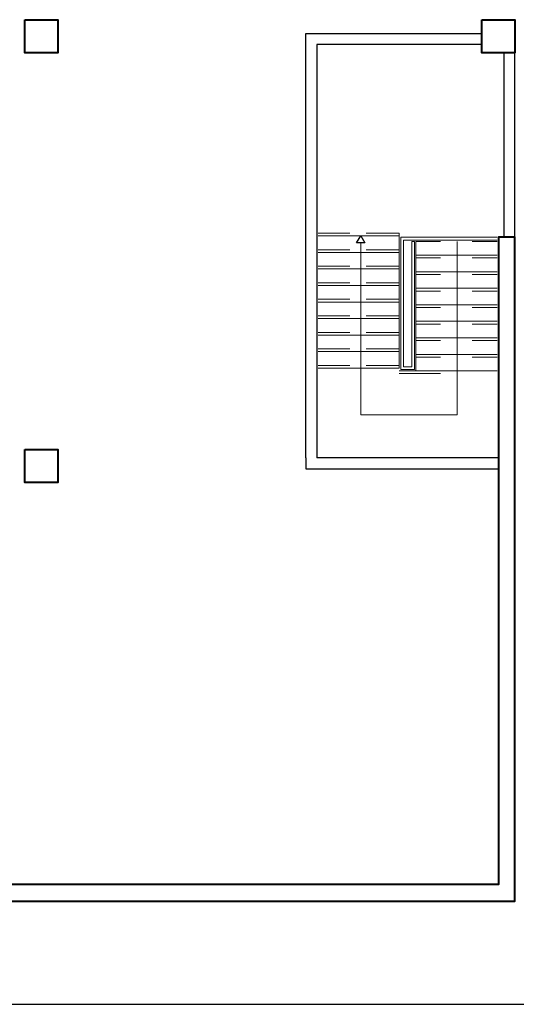
# Model space of a CAD drawing. Units: millimetres. Extents: x 94160 to 1060089, y -552221 to -198546.
# Drawn here: x 785707 to 803745, y -552221 to -516476 of the extents above; entities that cross this region are included whole.
import ezdxf

# ---------------------------------------------------------------- set-up
doc = ezdxf.new("R2010")
doc.units = ezdxf.units.MM
doc.header["$LTSCALE"] = 30
doc.layers.add('BAŞLIK', color=1, linetype='Continuous')
for name, color, linetype, lineweight in [('DUVAR', 4, 'Continuous', 25), ('KAPENMERD', 2, 'Continuous', 5), ('KOLON', 5, 'Continuous', 40)]:
    doc.layers.add(name, color=color, linetype=linetype, lineweight=lineweight)

msp = doc.modelspace()

# ---------------------------------------------------------------- linework, layer by layer
at = {"layer": 'BAŞLIK'}
msp.add_line((233945.45, -552220.62), (1060089.15, -552220.62), dxfattribs=at)
at = {"layer": 'DUVAR'}
for points in [[(796095.15, -532375.86), (796095.15, -532375.86), (796095.15, -516975.86), (802495.15, -516975.86), (802495.15, -517375.86)], [(802495.15, -517375.86), (796495.15, -517375.86), (796495.15, -532375.86)], [(803695.15, -524375.86), (803695.15, -517675.86), (803295.15, -517675.86), (803295.15, -524375.86), (803695.15, -524375.86)], [(798095.15, -524325.86), (798245.15, -524575.86), (797945.15, -524575.86), (798095.15, -524325.86)], [(796095.15, -532375.86), (796095.15, -532775.86), (803095.15, -532775.86), (803095.15, -532375.86), (796495.15, -532375.86)]]:
    msp.add_lwpolyline(points, dxfattribs=at)
at = {"layer": 'KAPENMERD', "ltscale": 0.5}
for points in [[(797695.15, -524225.86), (796545.15, -524225.86)], [(799495.15, -524225.86), (798295.15, -524225.86)], [(800995.15, -524525.86), (800095.15, -524525.86)], [(803045.15, -524525.86), (802145.15, -524525.86)], [(797695.15, -524825.86), (796545.15, -524825.86)], [(799495.15, -524825.86), (798295.15, -524825.86)], [(797695.15, -525425.86), (796545.15, -525425.86)], [(799495.15, -525425.86), (798295.15, -525425.86)], [(800995.15, -525125.86), (800095.15, -525125.86)], [(803045.15, -525125.86), (802145.15, -525125.86)], [(800995.15, -525725.86), (800095.15, -525725.86)], [(803045.15, -525725.86), (802145.15, -525725.86)], [(797695.15, -526025.86), (796545.15, -526025.86)], [(799495.15, -526025.86), (798295.15, -526025.86)], [(800995.15, -526325.86), (800095.15, -526325.86)], [(803045.15, -526325.86), (802145.15, -526325.86)], [(797695.15, -526625.86), (796545.15, -526625.86)], [(799495.15, -526625.86), (798295.15, -526625.86)], [(797695.15, -527225.86), (796545.15, -527225.86)], [(799495.15, -527225.86), (798295.15, -527225.86)], [(800995.15, -526925.86), (800095.15, -526925.86)], [(803045.15, -526925.86), (802145.15, -526925.86)], [(800995.15, -527525.86), (800095.15, -527525.86)], [(803045.15, -527525.86), (802145.15, -527525.86)], [(797695.15, -527825.86), (796545.15, -527825.86)], [(799495.15, -527825.86), (798295.15, -527825.86)], [(800995.15, -528125.86), (800095.15, -528125.86)], [(803045.15, -528125.86), (802145.15, -528125.86)], [(797695.15, -528425.86), (796545.15, -528425.86)], [(799495.15, -528425.86), (798295.15, -528425.86)], [(800995.15, -528725.86), (800095.15, -528725.86)], [(803045.15, -528725.86), (802145.15, -528725.86)], [(797695.15, -529025.86), (796545.15, -529025.86)], [(799495.15, -529025.86), (798295.15, -529025.86)], [(800995.15, -529325.86), (799495.15, -529325.86)]]:
    msp.add_lwpolyline(points, dxfattribs=at)
at = {"layer": 'KAPENMERD'}
for points in [[(799495.15, -524325.86), (796545.15, -524325.86)], [(799495.15, -529125.86), (799495.15, -524225.86)], [(801595.15, -524525.86), (801595.15, -530825.86), (798095.15, -530825.86), (798095.15, -524575.86)], [(803045.15, -524475.86), (799645.15, -524475.86), (799645.15, -529075.86), (799945.15, -529075.86), (799945.15, -524525.86), (800045.15, -524525.86), (800045.15, -529175.86), (799545.15, -529175.86), (799545.15, -524375.86), (803045.15, -524375.86)], [(800095.15, -524525.86), (800095.15, -529225.86)], [(799495.15, -524925.86), (796545.15, -524925.86)], [(800095.15, -525025.86), (803045.15, -525025.86)], [(799495.15, -525525.86), (796545.15, -525525.86)], [(800095.15, -525625.86), (803045.15, -525625.86)], [(799495.15, -526125.86), (796545.15, -526125.86)], [(800095.15, -526225.86), (803045.15, -526225.86)], [(799495.15, -526725.86), (796545.15, -526725.86)], [(800095.15, -526825.86), (803045.15, -526825.86)], [(799495.15, -527325.86), (796545.15, -527325.86)], [(800095.15, -527425.86), (803045.15, -527425.86)], [(799495.15, -527925.86), (796545.15, -527925.86)], [(800095.15, -528025.86), (803045.15, -528025.86)], [(799495.15, -528525.86), (796545.15, -528525.86)], [(800095.15, -528625.86), (803045.15, -528625.86)], [(799495.15, -529125.86), (796545.15, -529125.86)], [(799495.15, -529225.86), (803045.15, -529225.86)]]:
    msp.add_lwpolyline(points, dxfattribs=at)
at = {"layer": 'KOLON'}
for points in [[(785895.15, -516475.86), (787095.15, -516475.86), (787095.15, -517675.86), (785895.15, -517675.86)], [(802495.15, -516475.86), (803695.15, -516475.86), (803695.15, -517675.86), (802495.15, -517675.86)], [(745895.15, -548475.86), (803695.15, -548475.86), (803695.15, -524375.86), (803095.15, -524375.86), (803095.15, -547875.86), (745895.15, -547875.86), (745895.15, -548475.86)], [(785895.15, -532075.86), (787095.15, -532075.86), (787095.15, -533275.86), (785895.15, -533275.86)]]:
    msp.add_lwpolyline(points, close=True, dxfattribs=at)

doc.saveas('drawing.dxf')
